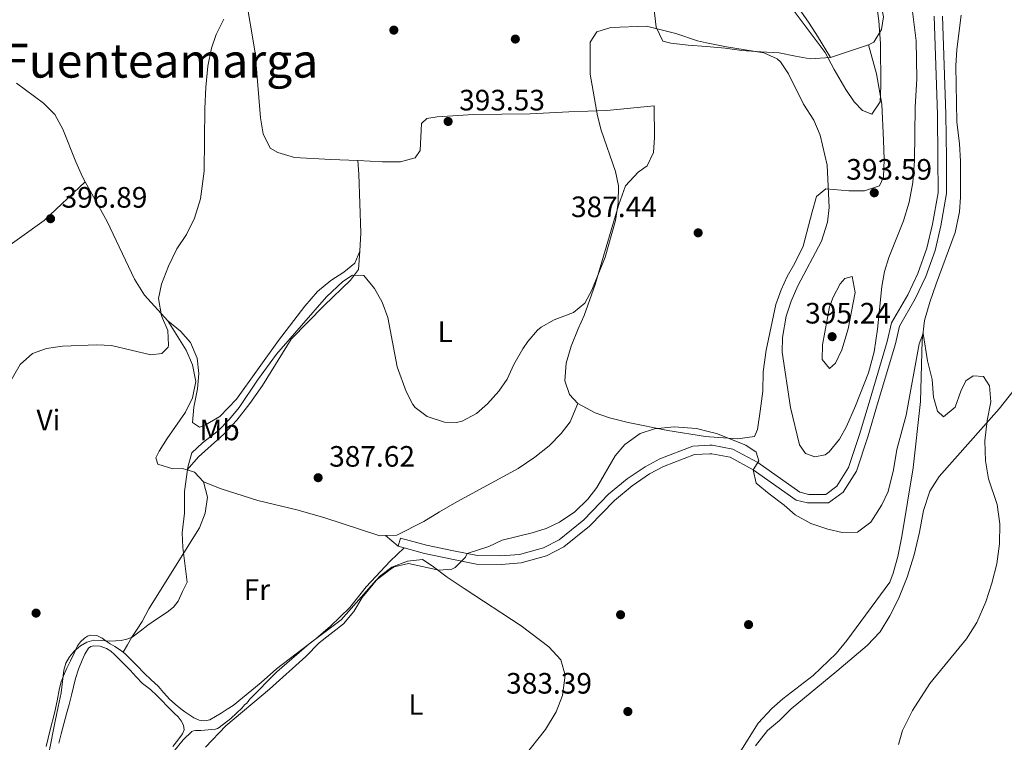
# Model space of a CAD drawing. Extents: x 553172 to 560059, y 701084 to 705766.
# Drawn here: x 556371 to 556706, y 704337 to 704582 of the extents above; entities that cross this region are included whole.
import ezdxf
from ezdxf.enums import TextEntityAlignment as Align

# ---------------------------------------------------------------- set-up
doc = ezdxf.new("R2010")
doc.units = 0
doc.header["$MEASUREMENT"] = 0
doc.linetypes.add('DGN Style 3', pattern=[110.795062, 79.13933, -31.655732])
for name, color, linetype in [('Nivel 11', 7, 'Continuous'), ('Nivel 16', 7, 'Continuous'), ('Nivel 17', 7, 'Continuous'), ('Nivel 21', 7, 'Continuous'), ('Nivel 36', 7, 'Continuous'), ('Nivel 37', 7, 'Continuous'), ('Nivel 41', 7, 'Continuous'), ('Nivel 45', 7, 'Continuous'), ('Nivel 5', 7, 'Continuous'), ('Nivel 7', 7, 'Continuous')]:
    doc.layers.add(name, color=color, linetype=linetype)
doc.styles.add('Style-arial', font='arial.shx', dxfattribs={"bigfont": 'arialbig.shx'})
doc.styles.add('Style-arialn', font='arialn.shx', dxfattribs={"bigfont": 'arialnbig.shx'})
doc.styles.add('Style-times', font='times.shx', dxfattribs={"bigfont": 'timesbig.shx'})

# ---------------------------------------------------------------- blocks, each defined once
blk = doc.blocks.new('5PATER')
at = {"layer": 'Nivel 7', "linetype": 'Continuous', "lineweight": 0}
h = blk.add_hatch(color=53, dxfattribs=at)
edge = h.paths.add_edge_path()
edge.add_ellipse((0, 0), major_axis=(-1.095731442945027, -1.110710700472634), ratio=0.9994222409660316, start_angle=0, end_angle=360)
blk = doc.blocks.new('5PERFI_1')
at = {"layer": 'Nivel 17', "linetype": 'Continuous', "lineweight": 0}
h = blk.add_hatch(color=7, dxfattribs=at)
edge = h.paths.add_edge_path()
edge.add_arc((0, 0), 1.559999998246487, 315.0000000018422, 675.0000000018422)
blk = doc.blocks.new('5PERFI')
at = {"layer": 'Nivel 17', "color": 7, "linetype": 'Continuous', "lineweight": 0}
blk.add_blockref('5PERFI_1', (0, 0), dxfattribs=at)

msp = doc.modelspace()

# ---------------------------------------------------------------- linework, layer by layer
at = {"layer": 'Nivel 11', "color": 142, "linetype": 'DGN Style 3', "lineweight": 13}
msp.add_polyline3d([(556691.189, 704583.642, 386.41), (556689.8, 704572, 386.35), (556689.44, 704566.48, 386.32), (556689.76, 704547.3600000001, 386.29), (556690.72, 704539.9199999999, 386.11), (556690.96, 704534.0800000001, 386.05), (556691.04, 704521.76, 385.99), (556690.622, 704516.7790000001, 385.991), (556689.2, 704509.8400000001, 385.93), (556682.8, 704492.3200000001, 385.87), (556680.56, 704486.1599999999, 385.42), (556678.8, 704479.9199999999, 385.18), (556678, 704473.1200000001, 385), (556677.3999999999, 704452.3200000001, 384.46), (556674.9180000001, 704429.837, 383.895), (556671.1200000001, 704406.48, 383.65), (556669.6799999999, 704399.6799999999, 383.53), (556668.1200000001, 704394.0800000001, 383.53), (556667, 704391.04, 383.44), (556652.413, 704371.189, 383.083), (556648.76, 704366.72, 383.02), (556640.9369999999, 704359.324, 382.887), (556630.6000000001, 704351.3600000001, 382.78), (556626.8629999999, 704348.0430000001, 382.803), (556622.307, 704343.0530000001, 382.816), (556611.2110000001, 704325.547, 382.711)], dxfattribs=at)
at = {"layer": 'Nivel 16', "color": 1, "linetype": 'Continuous', "lineweight": 13}
msp.add_polyline3d([(556616.97, 704606.3559999999, 397.13), (556625.56, 704598.0800000001, 396.95), (556631.44, 704591.8400000001, 396.68), (556635.8, 704586.48, 396.17), (556639.6000000001, 704580.96, 395.81), (556642.44, 704576.48, 395.51), (556646.8800000001, 704569.28, 394.23)], dxfattribs=at)
at = {"layer": 'Nivel 21', "color": 7, "linetype": 'Continuous', "lineweight": 0}
for points in [[(556605.8019999999, 704437.4839999999, 384.44), (556606.676, 704437.5349999999, 384.44), (556613.696, 704436.185, 384.56), (556622.119, 704431.6529999999, 384.86), (556636.419, 704421.5449999999, 385.25), (556639.4310000001, 704420.8, 385.25), (556645.2409999999, 704420.8, 385.25), (556648.9709999999, 704423.5889999999, 385.61), (556653.017, 704429.963, 386.21), (556656.73, 704441.179, 386.87), (556660.2779999999, 704453.2180000001, 387.38), (556666.092, 704472.73, 387.35), (556667.5279999999, 704479.067, 387.26), (556673.0889999999, 704488.622, 386.51), (556676.537, 704495.9070000001, 386.24), (556679.6329999999, 704504.4979999999, 386.3), (556681.5360000001, 704512.656, 386.54), (556683.398, 704523.2849999999, 386.57), (556683.3589999999, 704535.0150000001, 386.69), (556683.1599999999, 704549.932, 386.96), (556682.037, 704583.2960000001, 387.2)], [(556500, 704403.2, 386.48), (556500.771, 704405.9750000001, 386.48), (556509.5989999999, 704403.52, 385.88), (556518.7350000001, 704401.622, 385.04), (556526.858, 704399.997, 384.8), (556534.871, 704399.9210000001, 384.38), (556541.227, 704400.372, 384.29), (556549.3049999999, 704402.6159999999, 384.35), (556554.6980000001, 704405.385, 384.41), (556563.01, 704412.1270000001, 384.47), (556571.44, 704420.8360000001, 384.44), (556577.75, 704426.067, 384.44), (556583.899, 704430.2220000001, 384.47), (556588.872, 704432.942, 384.5), (556600.0360000001, 704437.1710000001, 384.44), (556605.8019999999, 704437.4839999999, 384.44)]]:
    msp.add_polyline3d(points, dxfattribs=at)
at = {"layer": 'Nivel 21', "color": 7, "linetype": 'DGN Style 3', "lineweight": 0}
for points in [[(556684.9199999999, 704583.28, 387.2), (556686.04, 704550, 386.96), (556686.24, 704535.04, 386.69), (556686.28, 704523.04, 386.57), (556684.3600000001, 704512.0800000001, 386.54), (556682.3999999999, 704503.6799999999, 386.3), (556679.2, 704494.8, 386.24), (556675.6399999999, 704487.28, 386.51), (556670.24, 704478, 387.26), (556668.8800000001, 704472, 387.35), (556663.04, 704452.3999999999, 387.38), (556659.48, 704440.3200000001, 386.87), (556655.6399999999, 704428.72, 386.21), (556651.1200000001, 704421.6000000001, 385.61), (556646.2, 704417.9199999999, 385.25), (556639.0800000001, 704417.9199999999, 385.25), (556635.2, 704418.8800000001, 385.25), (556620.6000000001, 704429.2, 384.86), (556612.72, 704433.44, 384.56), (556606.48, 704434.6400000001, 384.44), (556605.825, 704434.598, 384.44)], [(556500, 704403.2, 386.48), (556508.9199999999, 704400.72, 385.88), (556518.1599999999, 704398.8, 385.04), (556526.56, 704397.1200000001, 384.8), (556534.96, 704397.04, 384.38), (556541.72, 704397.52, 384.29), (556550.3600000001, 704399.9199999999, 384.35), (556556.28, 704402.96, 384.41), (556564.96, 704410, 384.47), (556573.3999999999, 704418.72, 384.44), (556579.48, 704423.76, 384.44), (556585.3999999999, 704427.76, 384.47), (556590.0800000001, 704430.3200000001, 384.5), (556600.6399999999, 704434.3200000001, 384.44), (556605.825, 704434.598, 384.44)]]:
    msp.add_polyline3d(points, dxfattribs=at)
at = {"layer": 'Nivel 36', "color": 92, "linetype": 'Continuous', "lineweight": 0, "extrusion": (-0.05580278703155619, -0.01831298893295652, 0.9982738519043021), "elevation": -43571.66722292513, "flags": 128}
msp.add_lwpolyline([(-495873.038144513, 747318.6834326368), (-495873.038144513, 747332.3048863038)], dxfattribs=at)
at = {"layer": 'Nivel 36', "color": 92, "linetype": 'Continuous', "lineweight": 0, "extrusion": (-0.04372670799253671, 0.05222300461427155, 0.9976776697897941), "elevation": 12859.3373149856, "flags": 128}
msp.add_lwpolyline([(-878850.5480530281, -182529.9701430977), (-878872.1705197683, -182528.2377066425), (-878891.3770799609, -182529.3681948379)], dxfattribs=at)
at = {"layer": 'Nivel 36', "color": 92, "linetype": 'Continuous', "lineweight": 0, "extrusion": (0.06126088078082727, -0.03445882894785791, 0.9975267884089627), "elevation": 10202.53930943155, "flags": 128}
msp.add_lwpolyline([(886756.8360652195, -139253.669201547), (886758.2044608016, -139249.4010059644), (886757.6374054542, -139246.7831793404)], dxfattribs=at)
at = {"layer": 'Nivel 36', "color": 92, "linetype": 'Continuous', "lineweight": 0, "extrusion": (0.04901893293093124, -0.04050956133603251, 0.9979760115627404), "elevation": -870.3306906855614, "flags": 128}
msp.add_lwpolyline([(897488.7163477801, 19736.1113174085), (897488.7163477801, 19741.77245033393)], dxfattribs=at)
at = {"layer": 'Nivel 36', "color": 92, "linetype": 'Continuous', "lineweight": 0}
for points in [[(556659.8, 704573.52, 395.03), (556661.52, 704574.48, 394.91), (556664.2, 704578.8, 394.67), (556664.8400000001, 704583.1200000001, 394.58), (556663.8400000001, 704588, 394.61), (556661.0800000001, 704600.72, 394.88), (556659.2, 704607.6000000001, 395.06), (556656.72, 704613.52, 395.15), (556654.48, 704618.24, 395.42)], [(556582.48, 704604.72, 391.77), (556585.1200000001, 704598.24, 391.35), (556586.1200000001, 704592.3999999999, 390.93), (556587.56, 704579.52, 390.24), (556589.8400000001, 704574.8, 389.52), (556592.56, 704574.1599999999, 389.37), (556598.44, 704573.44, 389.31), (556604.7039999999, 704572.9580000001, 389.295)], [(556448.115, 704590.4650000001, 394.502), (556451.3200000001, 704570.8, 394.34), (556453.2, 704548.72, 393.98), (556454.04, 704543.3600000001, 393.83), (556456.48, 704538.3999999999, 393.44), (556459.0800000001, 704536.96, 393.05), (556464.6799999999, 704535.28, 392.57), (556477.1200000001, 704534.6400000001, 392.18), (556486.287, 704534.2209999999, 392.321)], [(556604.7039999999, 704572.9580000001, 389.295), (556611.0800000001, 704572.48, 389.28), (556616.6799999999, 704571.6799999999, 389.25), (556623.2, 704571.2, 389.43), (556629.44, 704570.8, 389.97), (556635, 704569.76, 390.39), (556639.96, 704568.8, 391.23), (556646.8800000001, 704569.28, 394.23)], [(556605.7779999999, 704440.3700000001, 384.98), (556615.28, 704439.6799999999, 384.98), (556621, 704440.48, 385.34), (556622.04, 704442.8800000001, 385.7), (556622.96, 704449.1200000001, 386.24), (556623.8, 704455.8400000001, 386.42), (556624, 704462.48, 386.39), (556624.96, 704469.76, 386.36), (556628.28, 704485.3600000001, 386.36), (556630.0800000001, 704490.3200000001, 386.36), (556632.1599999999, 704494.8800000001, 386.42), (556634.76, 704499.3600000001, 386.54), (556637.6000000001, 704505.2, 386.78), (556640.56, 704516.8, 387.5), (556642.04, 704522.0800000001, 388.31), (556645.24, 704524.6400000001, 388.82), (556653.1200000001, 704524, 390.02), (556658.3600000001, 704524, 391.01), (556663.48, 704525.6799999999, 392.54), (556664.8400000001, 704528.56, 393.14), (556665.0800000001, 704534.56, 393.74), (556664.8400000001, 704541.1200000001, 394.55), (556664.3200000001, 704553.3600000001, 394.82), (556662.48, 704563.76, 395), (556659.8, 704573.52, 395.03)], [(556393.642, 704527.0349999999, 397.003), (556392.72, 704528.72, 397.13), (556390.48, 704533.8400000001, 397.52), (556386.04, 704544.96, 397.58), (556383.3200000001, 704549.8400000001, 397.58), (556379.3999999999, 704553.76, 397.61), (556370.28, 704560.48, 397.73)], [(556486.287, 704534.2209999999, 392.321), (556494.6399999999, 704533.8400000001, 392.45), (556500.72, 704533.8400000001, 392.45), (556505.6799999999, 704535.1200000001, 392.57), (556507.3999999999, 704537.6000000001, 392.69), (556507.8400000001, 704546.8800000001, 392.93), (556509.6399999999, 704548.48, 392.9), (556513.2, 704549.04, 392.84), (556525.6000000001, 704549.8400000001, 392.72), (556544.8400000001, 704550.0800000001, 391.52), (556557.96, 704550.8, 390.32), (556570.8400000001, 704551.28, 389.57), (556586.9199999999, 704552.8800000001, 388.61), (556587, 704542.0800000001, 388.76), (556586.72, 704536.96, 388.76), (556584.6000000001, 704532.3999999999, 388.7), (556581.52, 704530.3200000001, 388.7), (556577.24, 704525.6799999999, 389.09), (556574.96, 704519.3600000001, 389.57), (556573.44, 704514.3999999999, 389.69), (556566.8800000001, 704492.1599999999, 389.48), (556563.1599999999, 704481.6000000001, 389.12), (556561.0800000001, 704477.04, 389.12), (556558.76, 704471.2, 388.76), (556557.04, 704465.44, 388.37), (556556.56, 704459.44, 388.01), (556558.1200000001, 704454.8, 387.71), (556560.96, 704451.6799999999, 387.44)], [(556486.8800000001, 704503.44, 391.25), (556487.28, 704509.6799999999, 391.37), (556486.6000000001, 704529.6000000001, 391.73), (556486.287, 704534.2209999999, 392.321)], [(556421.6399999999, 704479.76, 394.61), (556413.76, 704488.48, 394.97), (556410.3600000001, 704493.9199999999, 395.33), (556401.04, 704513.52, 395.99), (556393.642, 704527.0349999999, 397.003)], [(556421.6399999999, 704479.76, 394.61), (556426, 704476.3200000001, 393.95), (556429.3600000001, 704472.3999999999, 393.23), (556431.6399999999, 704467.1200000001, 392.51), (556432.24, 704461.9199999999, 392.33), (556431.76, 704456.6400000001, 392.27), (556430.56, 704450.3999999999, 391.97), (556430.0800000001, 704445.28, 391.76), (556432.3999999999, 704443.6799999999, 391.61), (556434.48, 704444.3999999999, 391.58), (556439.3600000001, 704447.28, 391.58), (556445, 704453.2, 392), (556459.3200000001, 704473.1200000001, 391.73), (556468.24, 704484.72, 391.34), (556472.56, 704489.76, 391.34), (556477.0800000001, 704493.44, 391.31), (556481.48, 704496.3200000001, 391.19), (556485.28, 704499.3600000001, 391.19), (556486.8800000001, 704503.44, 391.25)], [(556486.8800000001, 704503.44, 391.25), (556486.44, 704497.28, 390.44), (556483.72, 704493.6000000001, 390.02), (556474.8400000001, 704484.96, 389.3), (556463.6399999999, 704473.52, 389.21), (556453.8, 704457.8400000001, 389.15), (556449.6000000001, 704451.6799999999, 389.15), (556445.1599999999, 704446.0800000001, 389.27), (556440.76, 704441.28, 389.33), (556432.1200000001, 704433.52, 389.57), (556428.206, 704429.1059999999, 390.024)], [(556428.206, 704429.1059999999, 390.024), (556426.6000000001, 704429.6000000001, 390.14), (556423.3999999999, 704429.52, 390.23), (556418.28, 704431.1200000001, 390.71), (556417.6399999999, 704433.2, 391.25), (556418.72, 704435.52, 392.03), (556421.48, 704439.76, 392.81), (556427.6799999999, 704448.72, 393.17), (556430.0800000001, 704453.6000000001, 393.44), (556431.2, 704459.2, 393.56), (556430.0800000001, 704464.8, 393.86), (556427.9199999999, 704469.76, 394.16), (556421.6399999999, 704479.76, 394.61)], [(556621.4169999999, 704335.3389999999, 383.943), (556625.4650000001, 704340.5549999999, 383.943), (556629.4650000001, 704343.979, 384.151), (556633.45, 704347.994, 384.167), (556648.96, 704360.8, 382.82), (556659.3200000001, 704369.52, 382.73), (556663.76, 704374.1599999999, 382.82), (556666.96, 704379.52, 382.94), (556669.96, 704385.3600000001, 383.15), (556672.9199999999, 704392.6400000001, 383.51), (556675.28, 704400.3200000001, 383.75), (556677.1200000001, 704408, 383.9), (556678.48, 704415.3600000001, 384.02), (556680.6000000001, 704421.9199999999, 384.23), (556683.8, 704426.8800000001, 384.38), (556704.2, 704449.8400000001, 384.92), (556712.6799999999, 704460.6400000001, 385.58)], [(556560.96, 704451.6799999999, 387.44), (556558.3600000001, 704445.52, 387.8), (556555.3200000001, 704441.52, 388.22), (556551.28, 704437.3600000001, 388.55), (556546.44, 704433.44, 388.7), (556540.72, 704429.6000000001, 388.76), (556519.8400000001, 704418.3200000001, 388.67), (556513.96, 704414.8800000001, 388.46), (556508.6799999999, 704411.6000000001, 388.13), (556499.48, 704406.96, 386.84), (556495.645, 704406.7990000001, 386.84)], [(556560.96, 704451.6799999999, 387.44), (556566.9199999999, 704448.56, 386.84), (556571.8, 704446.8800000001, 386.3), (556578.1200000001, 704445.28, 385.76), (556591.52, 704442.48, 385.16), (556604.3600000001, 704440.48, 384.98), (556605.7779999999, 704440.3700000001, 384.98)], [(556406.476, 704367.155, 389.425), (556407.9539999999, 704369.736, 389.5), (556409.433, 704372.315, 389.575), (556411.2209999999, 704374.9720000001, 389.78), (556412.953, 704377.659, 390.007), (556414.081, 704379.8189999999, 390.103), (556415.2080000001, 704381.977, 390.199), (556432.48, 704409.44, 389.42), (556434.3600000001, 704414.48, 389.42), (556435.1200000001, 704419.8400000001, 389.42), (556433.8, 704425.04, 389.54)], [(556495.645, 704406.7990000001, 386.84), (556493.76, 704406.72, 386.84), (556474.6399999999, 704412.96, 387.02), (556465.56, 704415.6000000001, 387.05), (556452.3200000001, 704418.72, 387.71), (556439.8400000001, 704422.72, 388.43), (556433.8, 704425.04, 389.54)], [(556406.476, 704367.155, 389.425), (556407.156, 704366.6089999999, 389.375), (556408.905, 704364.9709999999, 389.239), (556411.281, 704362.52, 388.976), (556413.6570000001, 704360.075, 388.743), (556416.031, 704357.8489999999, 388.629), (556418.409, 704355.6270000001, 388.535), (556420.2919999999, 704353.3999999999, 388.459), (556422.217, 704351.2110000001, 388.375), (556424.1540000001, 704349.567, 388.266), (556426.1529999999, 704347.9950000001, 388.151), (556427.493, 704346.976, 388.084), (556428.8570000001, 704345.979, 388.023), (556430.561, 704344.942, 387.959), (556432.3770000001, 704344.139, 387.895), (556434.1640000001, 704343.8319999999, 387.838), (556435.913, 704344.2509999999, 387.783), (556437.906, 704345.348, 387.754), (556439.8489999999, 704346.523, 387.767), (556441.865, 704347.8030000001, 387.783), (556443.879, 704349.0830000001, 387.799), (556453.3999999999, 704356.8800000001, 386.45), (556458.6399999999, 704361.52, 386.18), (556471.96, 704371.6799999999, 385.79), (556477, 704376, 385.73), (556483.56, 704382.3999999999, 385.76), (556489.1200000001, 704389.44, 385.76), (556497.2, 704398.0800000001, 385.73), (556501.9639999999, 704402.6529999999, 386.347)], [(556434.4569999999, 704334.9550000001, 384.151), (556441.44, 704342.1599999999, 383.61), (556456.24, 704354.6400000001, 383.46), (556468.56, 704365.76, 383.52), (556473.1599999999, 704370.3200000001, 383.67), (556481.3999999999, 704376.8800000001, 384.09), (556484.8400000001, 704381.04, 384.24), (556487.6799999999, 704385.76, 384.3), (556493.6000000001, 704392.96, 384.36), (556497.76, 704396.0800000001, 384.78), (556503.1599999999, 704398.1599999999, 384.72), (556508.1669999999, 704398.6810000001, 385.801), (556511.48, 704396.56, 385.51), (556516.6399999999, 704392.72, 384.91), (556522.3999999999, 704388.8800000001, 384.58), (556541.76, 704376.1599999999, 384.19), (556551.1200000001, 704369.04, 383.83), (556555.24, 704364.56, 383.47), (556556.6799999999, 704359.3600000001, 383.44), (556555.8400000001, 704352.48, 383.35), (556553.6399999999, 704346.96, 383.26), (556550, 704340.96, 383.23), (556542.6799999999, 704331.6799999999, 383.26)], [(556380.3770000001, 704335.163, 390.615), (556381.7479999999, 704340.8260000001, 390.476), (556383.1769999999, 704346.4750000001, 390.215), (556384.05, 704350.7050000001, 389.95), (556384.9210000001, 704354.939, 389.687), (556385.453, 704357.0860000001, 389.619), (556386.2010000001, 704359.163, 389.639), (556387.4180000001, 704361.729, 389.752), (556388.649, 704364.283, 389.879), (556389.821, 704366.811, 390.011), (556391.0009999999, 704369.3389999999, 390.151), (556392.02, 704370.7339999999, 390.273), (556393.4010000001, 704371.9310000001, 390.407), (556394.439, 704372.6499999999, 390.474), (556395.5290000001, 704373.0349999999, 390.487), (556397.5120000001, 704372.8360000001, 390.363), (556399.433, 704371.9469999999, 390.151), (556400.7509999999, 704370.9950000001, 389.936), (556402.041, 704370.0590000001, 389.751), (556403.6780000001, 704369.108, 389.625), (556405.2890000001, 704368.1070000001, 389.511), (556406.476, 704367.155, 389.425)], [(556384.669, 704336.3160000001, 388.032), (556385.497, 704339.467, 388.087), (556386.3929999999, 704342.875, 388.09), (556387.2890000001, 704346.283, 388.087), (556388.1200000001, 704349.435, 388.134), (556388.953, 704352.587, 388.183), (556389.622, 704355.409, 388.214), (556390.281, 704358.2350000001, 388.247), (556391.327, 704361.409, 388.348), (556392.585, 704364.523, 388.455), (556393.476, 704366.5660000001, 388.486), (556394.7609999999, 704368.507, 388.503), (556395.554, 704369.132, 388.508), (556396.4569999999, 704369.4029999999, 388.503), (556398.6610000001, 704369.2690000001, 388.457), (556400.8090000001, 704368.4269999999, 388.407), (556402.2860000001, 704367.496, 388.39), (556403.5930000001, 704366.4110000001, 388.343), (556406.2409999999, 704363.7309999999, 388.135), (556408.889, 704361.051, 387.927)], [(556408.889, 704361.051, 387.927), (556410.969, 704358.7949999999, 387.711), (556413.0490000001, 704356.5390000001, 387.495), (556414.4280000001, 704355.486, 387.388), (556415.8489999999, 704354.4750000001, 387.287), (556417.9269999999, 704352.473, 387.096), (556419.9610000001, 704350.4269999999, 386.887), (556421.274, 704349.051, 386.73), (556422.585, 704347.675, 386.567), (556423.871, 704346.45, 386.402), (556425.1769999999, 704345.227, 386.311), (556426.25, 704343.8770000001, 386.311), (556427.017, 704342.3630000001, 386.311), (556427.1840000001, 704340.8559999999, 386.311), (556426.649, 704339.419, 386.311), (556425.0419999999, 704337.301, 386.311), (556423.433, 704335.1950000001, 386.311)]]:
    msp.add_polyline3d(points, dxfattribs=at)
at = {"layer": 'Nivel 5', "color": 30, "linetype": 'Continuous', "lineweight": 0, "flags": 128}
for points, elevation in [([(556673.8800000001, 704591.3600000001), (556675.96, 704574.96), (556676.1799999999, 704562.0390000001), (556675.56, 704552.3999999999), (556675.3500000001, 704534.121), (556674.804, 704526.78), (556673.585, 704520.0560000001), (556671.6669999999, 704513.706), (556666.6799999999, 704501.28), (556665.24, 704496.4909999999), (556664.2309999999, 704491.4110000001), (556662.76, 704476.96), (556661.6399999999, 704469.28), (556659.76, 704462.1599999999), (556655.335, 704450.896), (556652.3200000001, 704443.9199999999), (556649.9439999999, 704439.527), (556646.3859999999, 704435.2180000001), (556645.04, 704434.24), (556641.56, 704433.52), (556638.3999999999, 704434.72), (556636.3200000001, 704437.6799999999), (556633.2, 704450.3200000001), (556630.44, 704469.1200000001), (556630.4809999999, 704474.115), (556631.8319999999, 704481.371), (556633.4839999999, 704486.429), (556635.8, 704491.685), (556643.8, 704506.8800000001), (556645.8, 704513.28), (556646.4110000001, 704518.253), (556645.76, 704532.72), (556643.3049999999, 704542.898), (556641.226, 704547.97), (556637.6399999999, 704553.44), (556632.6000000001, 704563.6799999999), (556629.804, 704567.79), (556628.72, 704568.8), (556624.1669999999, 704570.8700000001), (556611.48, 704572.8800000001), (556604.6939999999, 704574.277)], 390), ([(556662.2, 704589.2), (556663.24, 704581.76), (556663.8, 704574), (556663.9199999999, 704559.52), (556663.6799999999, 704554.1599999999), (556660.8910000001, 704550.006), (556657.72, 704551.2), (556654.8400000001, 704554.24), (556652.0390000001, 704558.388), (556648.1200000001, 704565.2), (556645.04, 704570.96), (556632.139, 704588.21)], 395), ([(556440.76, 704582.3200000001), (556438.1599999999, 704577.1200000001), (556436.53, 704572.3910000001), (556435.311, 704566.283), (556434.574, 704559.1799999999), (556434.2609999999, 704551.9610000001), (556434.057, 704530.685), (556432.76, 704521.2), (556430.8, 704514.6400000001), (556428.04, 704509.1200000001), (556424.76, 704504.24), (556421.8800000001, 704498.3200000001), (556419.52, 704492.24), (556418.483, 704487.345), (556419.52, 704481.52), (556421.72, 704476.48), (556421.963, 704471.467), (556421.76, 704470.8800000001), (556419.6000000001, 704468.6400000001), (556415.96, 704468.24), (556402.56, 704471.44), (556397.561, 704471.6030000001), (556385.8800000001, 704471.2), (556380.44, 704470.3999999999), (556375.753, 704468.6980000001), (556371.4739999999, 704464.9010000001), (556367.6799999999, 704458.24)], 395), ([(556504.96, 704451.3600000001), (556505.75, 704450.31), (556509.76, 704447.28), (556515.6799999999, 704445.3600000001), (556519.8, 704445.2), (556521.679, 704445.6869999999), (556526.574, 704448.307), (556530.3200000001, 704451.6000000001), (556534.148, 704455.865), (556536.96, 704460), (556539.2, 704464.96), (556542.3200000001, 704470.3200000001), (556544.004, 704472.7930000001), (556547.3200000001, 704476.56), (556548.581, 704477.605), (556552.9199999999, 704480.0800000001), (556559.477, 704482.629), (556563.3200000001, 704485.8400000001), (556565.8, 704490.24), (556570.24, 704501.3600000001), (556573.8400000001, 704513.8400000001), (556574.7, 704519.882), (556574.8230000001, 704525.658), (556573.8, 704530.56), (556568.966, 704544.6170000001), (556567.6399999999, 704549.44), (556565.1599999999, 704563.6000000001), (556565.2, 704574.48), (556567.463, 704578.021), (556572.24, 704579.44), (556584.3470000001, 704579.871), (556594.24, 704577.44), (556601.6740000001, 704574.9029999999), (556604.6939999999, 704574.277)], 390), ([(556381.3400000001, 704333.4709999999), (556382.041, 704336.8910000001), (556382.7379999999, 704340.3470000001), (556383.433, 704343.8030000001), (556384.442, 704348.5970000001), (556385.4650000001, 704353.3870000001), (556385.909, 704357.2420000001), (556386.3130000001, 704361.115), (556387.0719999999, 704363.4410000001), (556388.3130000001, 704365.6270000001), (556389.9410000001, 704367.6610000001), (556391.9610000001, 704369.355), (556394.175, 704370.6240000001), (556396.537, 704371.291), (556399.281, 704371.185), (556402.0249999999, 704370.987), (556405.841, 704371.21), (556407.7180000001, 704371.571), (556409.5290000001, 704372.331), (556412.294, 704374.325), (556414.8729999999, 704376.379), (556418.185, 704378.5959999999), (556421.497, 704380.8430000001), (556423.6030000001, 704382.473), (556425.193, 704384.523), (556426.7050000001, 704387.7790000001), (556428.216, 704391.033), (556426.736, 704402.76), (556426.56, 704407.76), (556427.3600000001, 704414.48), (556427.3600000001, 704421.771), (556428.473, 704430.0279999999), (556429.791, 704434.9410000001), (556433.48, 704438.3200000001), (556438.76, 704442.3999999999), (556442.6799999999, 704446.3200000001), (556445.9199999999, 704450.3200000001), (556452.1669999999, 704459.666), (556458.6000000001, 704468.3999999999), (556475.6000000001, 704487.9199999999), (556481.2, 704493.2), (556484.44, 704495.28), (556488.3200000001, 704495.2), (556491.9199999999, 704490.72), (556494.52, 704486.0800000001), (556496.44, 704480.96), (556499.56, 704464.1599999999), (556502.656, 704455.798), (556504.96, 704451.3600000001)], 390), ([(556646.56, 704484.56), (556644.0800000001, 704471.6799999999), (556644.0090000001, 704466.679), (556646.48, 704463.6000000001), (556648.56, 704465.3600000001), (556650.727, 704469.879), (556652.8400000001, 704477.1200000001), (556655.24, 704489.44), (556654.1599999999, 704494.8), (556651.6799999999, 704494.1599999999), (556650.1200000001, 704492.3200000001), (556647.7250000001, 704487.872), (556646.56, 704484.56)], 395), ([(556605.7649999999, 704442.057), (556608.101, 704441.452), (556618.1200000001, 704437.52), (556621.56, 704435.1200000001), (556622.52, 704432.24), (556620.6000000001, 704429.2), (556621.6000000001, 704424.6400000001), (556625.96, 704420.96), (556631.1529999999, 704417.176), (556634.8800000001, 704413.8400000001), (556640.1599999999, 704410.96), (556645.9639999999, 704408.9439999999), (556650.8400000001, 704407.8400000001), (556655.97, 704407.9739999999), (556660.605, 704411.3729999999), (556664.3160000001, 704417.2250000001), (556666.3999999999, 704421.76), (556668.2, 704429.1200000001), (556669.44, 704436.0800000001), (556672.56, 704447.6799999999), (556676.96, 704471.9199999999), (556678.28, 704475.5009999999), (556679.8, 704466.1599999999), (556681.3600000001, 704459.8400000001), (556681.821, 704453.837), (556683.24, 704449.04), (556685.24, 704447.1200000001), (556689.1599999999, 704450.3999999999), (556691.0800000001, 704455.9199999999), (556692.8800000001, 704459.3600000001), (556695.3200000001, 704461.1200000001), (556698.8400000001, 704460.8800000001), (556700.9199999999, 704457.6799999999), (556701.28, 704452.24), (556700.04, 704445.9199999999), (556699.24, 704438.96), (556699.48, 704432.1599999999), (556700.56, 704426.0800000001), (556703.473, 704417.419), (556704.348, 704410.8400000001), (556704.256, 704404.0109999999), (556703.337, 704397.2550000001), (556701.6699999999, 704390.685), (556699.581, 704384.3049999999), (556696.598, 704377.335), (556693.0630000001, 704371.771), (556680.5630000001, 704356.54), (556674.76, 704347.44), (556671.3470000001, 704340.6410000001), (556669.96, 704335.8400000001)], 385), ([(556605.7649999999, 704442.057), (556601.288, 704443.2250000001), (556593.7180000001, 704443.8189999999), (556587.04, 704443.04), (556582.1200000001, 704441.52), (556576.9199999999, 704437.76), (556573.659, 704433.962), (556567.48, 704423.1200000001), (556564.449, 704419.148), (556559.923, 704414.854), (556554.76, 704411.3600000001), (556550.24, 704409.2), (556545.47, 704407.6939999999), (556535.28, 704405.28), (556530.7679999999, 704403.1229999999), (556523.3700000001, 704400.6939999999), (556522.8400000001, 704399.52), (556519.3389999999, 704395.9280000001), (556518.24, 704395.3600000001), (556513.8, 704395.04), (556503.44, 704397.28), (556498.604, 704396.21), (556497.6399999999, 704395.6799999999), (556492.44, 704391.6799999999), (556480.6399999999, 704378.24), (556469.72, 704370), (556458.76, 704360.48), (556449.3859999999, 704351.162), (556449.033, 704350.459), (556448.3929999999, 704349.787), (556447.8970000001, 704349.419), (556447.2890000001, 704348.7949999999), (556446.969, 704348.315), (556443.081, 704344.619), (556439.081, 704341.5789999999), (556438.5530000001, 704341.243), (556437.929, 704341.0190000001), (556432.889, 704340.635), (556431.0970000001, 704340.571), (556430.3770000001, 704340.443), (556429.881, 704340.267), (556426.9369999999, 704337.4510000001), (556423.5290000001, 704333.1950000001)], 385)]:
    msp.add_lwpolyline(points, dxfattribs=dict(at, elevation=elevation))

# ---------------------------------------------------------------- block references
at = {"layer": 'Nivel 17', "color": 7, "linetype": 'Continuous', "lineweight": 0}
for p in [(556498.48, 704578.56, 391.87), (556539.76, 704575.52, 390.52), (556376.9199999999, 704380.48, 390.64), (556575.52, 704379.9199999999, 383.56), (556619, 704376.56, 383.71)]:
    msp.add_blockref('5PERFI', p, dxfattribs=at)
at = {"layer": 'Nivel 7', "color": 53, "linetype": 'Continuous', "lineweight": 0}
for p in [(556516.9199999999, 704547.52, 393.53), (556661.72, 704523.28, 393.59), (556381.8400000001, 704514.48, 396.89), (556601.8800000001, 704509.6799999999, 387.44), (556647.3999999999, 704474.3999999999, 395.24), (556472.76, 704426.48, 387.62), (556578, 704347.04, 383.39)]:
    msp.add_blockref('5PATER', p, dxfattribs=at)

# ---------------------------------------------------------------- texts
at = {"layer": 'Nivel 37', "color": 92, "linetype": 'Continuous', "lineweight": 0, "style": 'Style-arialn'}
for s, p in [('L', (556515.8881597833, 704476.0700009998, 390.787)), ('Vi', (556381.1145199556, 704446.0700009998, 393.802)), ('Mb', (556439.2768623526, 704442.710001, 389.828)), ('Fr', (556451.9545157063, 704388.470001, 387.227)), ('L', (556506.0081597834, 704349.430001, 383.568))]:
    msp.add_text(s, height=7.000002, dxfattribs=at).set_placement(p, align=Align.MIDDLE_CENTER)
at = {"layer": 'Nivel 41', "color": 7, "linetype": 'Continuous', "lineweight": 0, "style": 'Style-arial'}
for s, p in [('393.53', (556520.6699999999, 704551.27, 393.53)), ('393.59', (556652.2050000001, 704527.747, 393.59)), ('396.89', (556385.5900000001, 704518.23, 396.89)), ('387.44', (556558.679, 704515.024, 387.44)), ('395.24', (556638.244, 704478.8670000001, 395.24)), ('387.62', (556476.51, 704430.23, 387.62)), ('383.39', (556536.638, 704353.121, 383.39))]:
    msp.add_text(s, height=7.000002, dxfattribs=at).set_placement(p)
at = {"layer": 'Nivel 45', "color": 7, "linetype": 'Continuous', "lineweight": 0, "style": 'Style-times'}
msp.add_text('Fuenteamarga', height=11.500002, dxfattribs=at).set_placement((556419.2732727483, 704568.1640009999, 395.777), align=Align.MIDDLE_CENTER)

doc.saveas('drawing.dxf')
